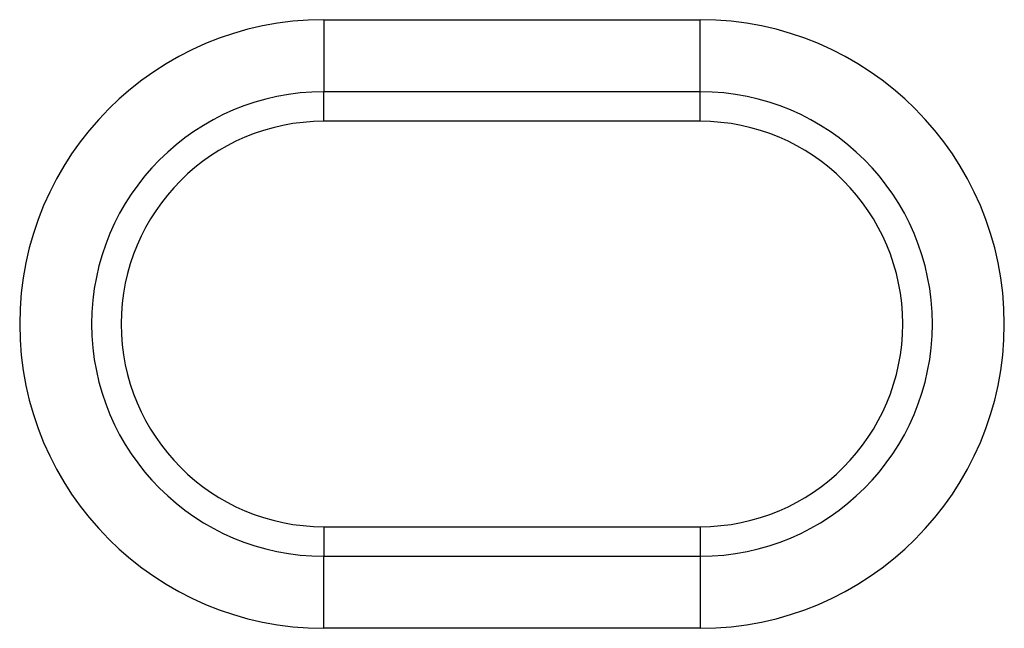
# Model space of a CAD drawing. Extents: x 77307 to 79363, y -6067 to -4018.
# Drawn here: x 77747 to 77815, y -5540 to -5498 of the extents above; entities that cross this region are included whole.
import ezdxf

# ---------------------------------------------------------------- set-up
doc = ezdxf.new("R2010")
doc.units = 0
doc.linetypes.add('AUSGEZOGEN', pattern=[0])
for name, color, linetype in [('DUENN', 4, 'CONTINUOUS'), ('KOPF', 12, 'AUSGEZOGEN'), ('SICHTBAR', 7, 'CONTINUOUS')]:
    doc.layers.add(name, color=color, linetype=linetype)

# ---------------------------------------------------------------- blocks, each defined once
blk = doc.blocks.new('ÖFFNUNG')
at = {"layer": 'DUENN'}
for p, q in [((0, 16.03), (-26, 16.03)), ((-26, -16.031), (0, -16.031))]:
    blk.add_line(p, q, dxfattribs=at)
for centre, start, end in [((-26, -0.001), 90, 270), ((0, -0.001), 270, 90)]:
    blk.add_arc(centre, 16.031, start, end, dxfattribs=at)
at = {"layer": 'SICHTBAR', "color": 7, "linetype": 'CONTINUOUS'}
for p, q in [((-26, 20.999), (0, 20.999)), ((-26, 20.999), (-26, 16.03)), ((0, 16.03), (0, 20.999)), ((-26, 13.988), (-26, 16.03)), ((0, 13.988), (0, 16.03)), ((0, 13.988), (-26, 13.988)), ((-26, -13.988), (0, -13.988)), ((-26, -13.988), (-26, -16.031)), ((0, -13.988), (0, -16.031)), ((-26, -21.001), (-26, -16.031)), ((0, -16.031), (0, -21.001)), ((0, -21.001), (-26, -21.001))]:
    blk.add_line(p, q, dxfattribs=at)
for centre, radius, start, end in [((-26, -0.001), 21, 90, 270), ((0, -0.001), 21, 270, 90), ((-26, 0), 13.988, 90, 270), ((0, 0), 13.988, 270, 90)]:
    blk.add_arc(centre, radius, start, end, dxfattribs=at)

msp = doc.modelspace()

# ---------------------------------------------------------------- block references
at = {"layer": 'KOPF'}
msp.add_blockref('ÖFFNUNG', (77794.256, -5519.283), dxfattribs=at)

doc.saveas('drawing.dxf')
